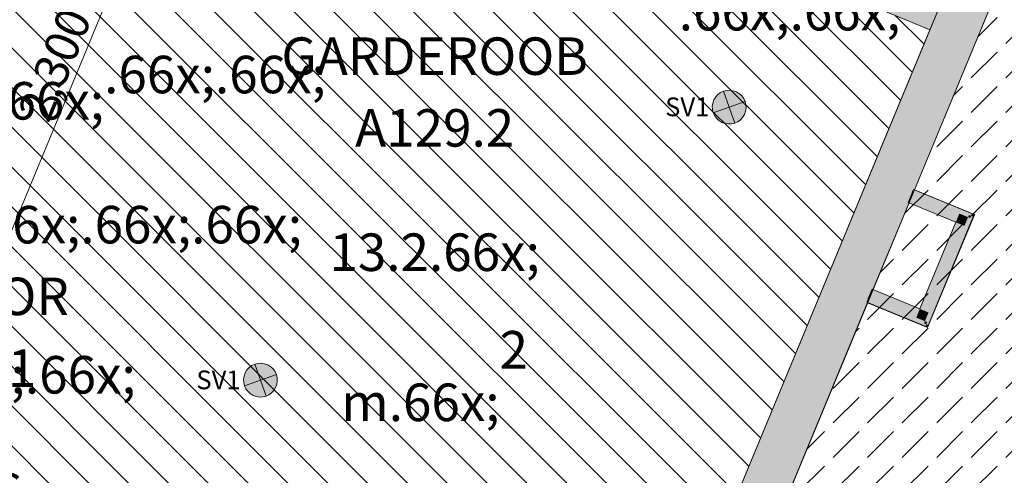
# Model space of a CAD drawing. Units: millimetres. Extents: x -53492 to 112663, y -1880 to 92971.
# Drawn here: x -4884 to 360, y 15164 to 17593 of the extents above; entities that cross this region are included whole.
import ezdxf
from ezdxf.enums import TextEntityAlignment as Align

# ---------------------------------------------------------------- set-up
doc = ezdxf.new("R2010")
doc.units = ezdxf.units.MM
doc.header["$MEASUREMENT"] = 0
for name, color, linetype in [('AR - SEINAD - siseseinad', 7, 'Continuous'), ('New_AR - SEINAD - siseseinad', 7, 'Continuous'), ('New_SA - RIPPLAED', 7, 'Continuous'), ('SA - TSOON', 7, 'Continuous'), ('SA - VALGUSTID', 7, 'Continuous'), ('SA - VALGUSTID - mõõdud', 7, 'Continuous'), ('SA - VIIMISTLUS - sein 3D', 7, 'Continuous'), ('SA - VIIMISTLUS - tähised LAGI', 7, 'Continuous')]:
    doc.layers.add(name, color=color, linetype=linetype)
for name, color, linetype, lineweight, true_color in [('AR - SEINAD - siseseinad_Pen_No__87', 7, 'Continuous', 9, 0x8a8a8a), ('New_AR - SEINAD - siseseinad_Pen_No__87', 7, 'Continuous', 9, 0x8a8a8a), ('New_SA - RIPPLAED_Pen_No__87', 7, 'Continuous', 9, 0x8a8a8a), ('SA - VALGUSTID - mõõdud_Pen_No__87', 7, 'Continuous', 9, 0x8a8a8a), ('SA - VALGUSTID_Pen_No__17', 7, 'Continuous', 18, 0xdcd214), ('SA - VIIMISTLUS - lagi_Pen_No__87', 7, 'Continuous', 9, 0x8a8a8a), ('SA - VIIMISTLUS - sein 3D_Pen_No__87', 7, 'Continuous', 9, 0x8a8a8a)]:
    doc.layers.add(name, color=color, linetype=linetype, lineweight=lineweight, true_color=true_color)
for name, color, linetype, lineweight in [('Archicad Zone Stamps_Pen_No__1', 255, 'Continuous', 13), ('New_SA - RIPPLAED_Pen_No__229', 4, 'Continuous', 0), ('SA - VALGUSTID_Pen_No__77', 190, 'Continuous', 20), ('SA - VIIMISTLUS - lagi_Pen_No__18', 9, 'Continuous', 13), ('SA - VIIMISTLUS - tähised LAGI_Pen_No__1', 255, 'Continuous', 13)]:
    doc.layers.add(name, color=color, linetype=linetype, lineweight=lineweight)
doc.styles.add('GENERATED_STYLE_1', font='txt')
doc.styles.add('GENERATED_STYLE_2', font='txt')
doc.styles.add('GENERATED_STYLE_3', font='arial.ttf')
doc.styles.add('GENERATED_STYLE_4', font='txt')
doc.styles.add('GENERATED_STYLE_7', font='txt')
doc.dimstyles.new('GENERATED_STYLE__1', dxfattribs={"dimtxt": 179.999995, "dimasz": 95, "dimexe": 0.18, "dimexo": 300, "dimgap": 0, "dimtad": 1, "dimdec": 0, "dimzin": 0, "dimdsep": 46, "dimtxsty": 'GENERATED_STYLE_4', "dimblk": 'ARROWHEAD_2', "dimblk1": 'ARROWHEAD_2', "dimblk2": 'ARROWHEAD_2', "dimcen": 0.09, "dimclrd": 256, "dimclre": 256, "dimclrt": 256, "dimazin": 0, "dimtfac": 1, "dimtdec": 4, "dimtmove": 0, "dimatfit": 3, "dimfxl": 0, "dimtolj": 1, "dimtzin": 0, "dimarcsym": 0})
doc.dimstyles.new('GENERATED_STYLE__3', dxfattribs={"dimtxt": 179.999995, "dimasz": 95, "dimexe": 0.18, "dimexo": 0.0625, "dimgap": 0, "dimtad": 1, "dimdec": 0, "dimzin": 0, "dimdsep": 46, "dimtxsty": 'GENERATED_STYLE_4', "dimblk": 'ARROWHEAD_2', "dimblk1": 'ARROWHEAD_2', "dimblk2": 'ARROWHEAD_2', "dimcen": 0.09, "dimclrd": 256, "dimclre": 256, "dimclrt": 256, "dimazin": 0, "dimtfac": 1, "dimtdec": 4, "dimtmove": 0, "dimatfit": 3, "dimfxl": 0, "dimtolj": 1, "dimtzin": 0, "dimarcsym": 0})

# ---------------------------------------------------------------- blocks, each defined once
blk = doc.blocks.new('GARDEROOB_2_100_1', base_point=(-3917.2, 15402))
at = {"layer": 'Archicad Zone Stamps_Pen_No__1', "color": 255, "lineweight": 13, "insert": (-2674, 16733.2), "char_height": 200, "attachment_point": 2, "style": 'GENERATED_STYLE_2'}
blk.add_mtext('\\A1;{\\pqc;\\pt0,100;\\fOpen Sans Light|b0|i0|c0|p0;\\W1.000000;13.2\\fOpen Sans Light|b0|i0|c0|p0;\\W1.000000;\\A1{\\H.66x;\\S^  ;}\\fOpen Sans Light|b0|i0|c0|p0;\\W1.000000; m\\fOpen Sans Light|b0|i0|c0|p0;\\W1.000000;\\A1{\\H.66x;\\S2^  ;}}', dxfattribs=at)
at = {"layer": 'Archicad Zone Stamps_Pen_No__1', "color": 255, "lineweight": 13}
for tag, style, p in [('DUMMY_861', 'GENERATED_STYLE_1', (-1814.5, 17593.5)), ('ROOM_NAME', 'GENERATED_STYLE_1', (-2674, 17498.2)), ('DUMMY_862', 'GENERATED_STYLE_2', (-2233.4, 17211.1)), ('ROOM_NUMBER', 'GENERATED_STYLE_2', (-2674, 17115.9)), ('DUMMY_863', 'GENERATED_STYLE_2', (-3163.8, 16828.8))]:
    blk.add_attdef(tag, text='', height=200, dxfattribs=dict(at, style=style)).set_placement(p, align=Align.TOP_CENTER)
blk = doc.blocks.new('KORIDOR_2_102_1', base_point=(-5219.9, 15739.6))
at = {"layer": 'Archicad Zone Stamps_Pen_No__1', "color": 255, "lineweight": 13, "insert": (-5219.9, 15453.2), "char_height": 200, "attachment_point": 2, "style": 'GENERATED_STYLE_2'}
blk.add_mtext('\\A1;{\\pqc;\\pt0,100;\\fOpen Sans Light|b0|i0|c0|p0;\\W1.000000;29.2\\fOpen Sans Light|b0|i0|c0|p0;\\W1.000000;\\A1{\\H.66x;\\S^  ;}\\fOpen Sans Light|b0|i0|c0|p0;\\W1.000000; m\\fOpen Sans Light|b0|i0|c0|p0;\\W1.000000;\\A1{\\H.66x;\\S2^  ;}}', dxfattribs=at)
at = {"layer": 'Archicad Zone Stamps_Pen_No__1', "color": 255, "lineweight": 13}
for tag, style, p in [('DUMMY_861', 'GENERATED_STYLE_1', (-4596.5, 16313.2)), ('ROOM_NAME', 'GENERATED_STYLE_1', (-5219.9, 16217.9)), ('DUMMY_862', 'GENERATED_STYLE_2', (-4779.3, 15930.8)), ('ROOM_NUMBER', 'GENERATED_STYLE_2', (-5219.9, 15835.6)), ('DUMMY_863', 'GENERATED_STYLE_2', (-5709.7, 15548.5))]:
    blk.add_attdef(tag, text='', height=200, dxfattribs=dict(at, style=style)).set_placement(p, align=Align.TOP_CENTER)
blk = doc.blocks.new('Slab_105_1', base_point=(-8842.1, 9370.7))
at = {"layer": 'New_SA - RIPPLAED_Pen_No__229', "linetype": 'Continuous', "lineweight": 0}
h = blk.add_hatch(dxfattribs=at)
h.set_pattern_fill('__ÜLDINE___Ripplaed_0001', color=4, style=0, pattern_type=2)
h.set_pattern_definition([(135, (0, 0), (106.066, 106.066), [])])
h.paths.add_polyline_path([(-8842.1, 9370.7), (-7585.6, 8850.2), (-4213.2, 7453.3), (-2535.5, 11503.6), (-5154, 12588.2), (-5185.2, 12512.8), (-5902.2, 12809.8), (-5016.7, 14947.6), (-4299.7, 14650.7), (-1682.4, 13566.5), (-36.8, 17539.2), (-3408.1, 18935.6), (-1433.4, 23702.8), (-2689.9, 24223.3), (-4664.6, 19456.1), (-5349.6, 17802.1), (-5885.3, 16508.9)])
at = {"layer": 'New_SA - RIPPLAED_Pen_No__87', "color": 252, "linetype": 'Continuous', "lineweight": 9, "true_color": 0x8a8a8a, "flags": 128}
blk.add_lwpolyline([(-8842.1, 9370.7), (-7585.6, 8850.2), (-4213.2, 7453.3), (-2535.5, 11503.6), (-5154, 12588.2), (-5185.2, 12512.8), (-5902.2, 12809.8), (-5016.7, 14947.6), (-4299.7, 14650.7), (-1682.4, 13566.5), (-36.8, 17539.2), (-3408.1, 18935.6), (-1433.4, 23702.8), (-2689.9, 24223.3), (-4664.6, 19456.1), (-5349.6, 17802.1), (-5885.3, 16508.9)], close=True, dxfattribs=at)
blk = doc.blocks.new('Wall_18_1', base_point=(2225.2, 22344.3))
at = {"layer": 'AR - SEINAD - siseseinad', "linetype": 'Continuous', "lineweight": 0, "true_color": 0x000000}
for points in [[(-4857.2, 5259.1), (2220.6, 22346.2), (1998.8, 22438.1), (-5078.9, 5350.9)], [(-1676.8, 13564.2), (1998.8, 22438.1), (1994.2, 22440), (-1681.4, 13566.1)], [(-2254.1, 11530.3), (2225.2, 22344.3), (2220.6, 22346.2), (-2258.7, 11532.2)]]:
    blk.add_hatch(color=18, dxfattribs=at).paths.add_polyline_path(points)
at = {"layer": 'AR - SEINAD - siseseinad_Pen_No__87', "color": 252, "linetype": 'Continuous', "lineweight": 9, "true_color": 0x8a8a8a, "flags": 128}
for points in [[(1994.2, 22440), (-1681.4, 13566.1)], [(-118.4, 16686.5), (2150.2, 22163.2)], [(-367.5, 16085), (-118.7, 16685.6)], [(-2253.7, 11531.2), (-367.9, 16084.1)]]:
    blk.add_lwpolyline(points, dxfattribs=at)
blk = doc.blocks.new('Wall_316_1', base_point=(-152.1, 16618.2))
at = {"layer": 'AR - SEINAD - siseseinad', "linetype": 'Continuous', "lineweight": 0, "true_color": 0x000000}
for points in [[(188.4, 16558.3), (-123.4, 16687.5), (-128.1, 16675.9), (183.7, 16546.8)], [(121.1, 16559.1), (-132.9, 16664.4), (-152.1, 16618.2), (102, 16512.9)], [(172.1, 16551.5), (-128.1, 16675.9), (-132.9, 16664.4), (167.3, 16540)], [(102, 16512.9), (167.3, 16540), (121.1, 16559.1)], [(102, 16512.9), (148.2, 16493.8), (167.3, 16540)], [(167.3, 16540), (183.7, 16546.8), (172.1, 16551.5)], [(167.3, 16540), (178.9, 16535.2), (183.7, 16546.8)], [(183.7, 16546.8), (200, 16553.5), (188.4, 16558.3)], [(183.7, 16546.8), (195.2, 16542), (200, 16553.5)]]:
    blk.add_hatch(color=18, dxfattribs=at).paths.add_polyline_path(points)
at = {"layer": 'AR - SEINAD - siseseinad_Pen_No__87', "color": 252, "linetype": 'Continuous', "lineweight": 9, "true_color": 0x8a8a8a, "flags": 128}
for points in [[(-123.4, 16687.5), (-128.1, 16675.9)], [(200, 16553.5), (-123.4, 16687.5)], [(-132.9, 16664.4), (-152.1, 16618.2)], [(-128.1, 16675.9), (-132.9, 16664.4)], [(-152.1, 16618.2), (102, 16512.9)], [(200, 16553.5), (195.2, 16542)]]:
    blk.add_lwpolyline(points, dxfattribs=at)
blk = doc.blocks.new('Wall_317_1', base_point=(102, 16512.9))
at = {"layer": 'AR - SEINAD - siseseinad', "linetype": 'Continuous', "lineweight": 0, "true_color": 0x000000}
for points in [[(167.3, 16540), (-62.3, 15985.7), (-50.7, 15980.9), (178.9, 16535.2)], [(183.7, 16546.8), (-55.5, 15969.3), (-44, 15964.6), (195.2, 16542)], [(-89.3, 16051), (-43.1, 16031.9), (148.2, 16493.8), (102, 16512.9)], [(-108.5, 16004.8), (-62.3, 15985.7), (-89.3, 16051)], [(-43.1, 16031.9), (-89.3, 16051), (-62.3, 15985.7)], [(-67.1, 15974.1), (-55.5, 15969.3), (-62.3, 15985.7)], [(-62.3, 15985.7), (-55.5, 15969.3), (-50.7, 15980.9)], [(-60.3, 15957.8), (-48.7, 15953), (-55.5, 15969.3)], [(-55.5, 15969.3), (-48.7, 15953), (-44, 15964.6)]]:
    blk.add_hatch(color=18, dxfattribs=at).paths.add_polyline_path(points)
at = {"layer": 'AR - SEINAD - siseseinad_Pen_No__87', "color": 252, "linetype": 'Continuous', "lineweight": 9, "true_color": 0x8a8a8a, "flags": 128}
for points in [[(-48.7, 15953), (195.2, 16542)], [(102, 16512.9), (-89.3, 16051)], [(-48.7, 15953), (-60.3, 15957.8)]]:
    blk.add_lwpolyline(points, dxfattribs=at)
blk = doc.blocks.new('Wall_318_1', base_point=(-89.3, 16051))
at = {"layer": 'AR - SEINAD - siseseinad', "linetype": 'Continuous', "lineweight": 0, "true_color": 0x000000}
for points in [[(-89.3, 16051), (-343.4, 16156.2), (-362.5, 16110), (-108.5, 16004.8)], [(-62.3, 15985.7), (-362.5, 16110), (-367.3, 16098.5), (-67.1, 15974.1)], [(-55.5, 15969.3), (-367.3, 16098.5), (-372.1, 16086.9), (-60.3, 15957.8)]]:
    blk.add_hatch(color=18, dxfattribs=at).paths.add_polyline_path(points)
at = {"layer": 'AR - SEINAD - siseseinad_Pen_No__87', "color": 252, "linetype": 'Continuous', "lineweight": 9, "true_color": 0x8a8a8a, "flags": 128}
for points in [[(-362.5, 16110), (-343.4, 16156.2)], [(-89.3, 16051), (-343.4, 16156.2)], [(-367.3, 16098.5), (-362.5, 16110)], [(-372.1, 16086.9), (-367.3, 16098.5)], [(-372.1, 16086.9), (-60.3, 15957.8)]]:
    blk.add_lwpolyline(points, dxfattribs=at)
blk = doc.blocks.new('Wall_433_1', base_point=(-5083.5, 5352.8))
at = {"layer": 'SA - VIIMISTLUS - sein 3D', "linetype": 'Continuous', "lineweight": 0, "true_color": 0x000000}
blk.add_hatch(color=18, dxfattribs=at).paths.add_polyline_path([(-36.8, 17539.2), (-1682.4, 13566.5), (-1681.4, 13566.1), (-35.9, 17538.8)])
at = {"layer": 'SA - VIIMISTLUS - sein 3D_Pen_No__87', "color": 252, "linetype": 'Continuous', "lineweight": 9, "true_color": 0x8a8a8a, "flags": 128}
for points in [[(-1681.4, 13566.1), (1919.6, 22259.8)], [(-36.8, 17539.2), (-1682.4, 13566.5)]]:
    blk.add_lwpolyline(points, dxfattribs=at)
blk = doc.blocks.new('Wall_471_1', base_point=(2150.6, 22164.2))
at = {"layer": 'SA - VIIMISTLUS - sein 3D', "linetype": 'Continuous', "lineweight": 0, "true_color": 0x000000}
blk.add_hatch(color=18, dxfattribs=at).paths.add_polyline_path([(2150.6, 22164.2), (-118.7, 16685.6), (-117.8, 16685.2), (2151.5, 22163.8)])
at = {"layer": 'SA - VIIMISTLUS - sein 3D_Pen_No__87', "color": 252, "linetype": 'Continuous', "lineweight": 9, "true_color": 0x8a8a8a, "flags": 128}
for points in [[(2150.6, 22164.2), (-118.7, 16685.6)], [(-117.8, 16685.2), (2151.5, 22163.8)]]:
    blk.add_lwpolyline(points, dxfattribs=at)
blk = doc.blocks.new('Wall_472_1', base_point=(-118.7, 16685.6))
at = {"layer": 'SA - VIIMISTLUS - sein 3D', "linetype": 'Continuous', "lineweight": 0, "true_color": 0x000000}
for points in [[(200.4, 16554.5), (-118.4, 16686.5), (-118.7, 16685.6), (200, 16553.5)], [(200, 16553.5), (201.3, 16554.1), (200.4, 16554.5)], [(200, 16553.5), (200.9, 16553.1), (201.3, 16554.1)]]:
    blk.add_hatch(color=18, dxfattribs=at).paths.add_polyline_path(points)
at = {"layer": 'SA - VIIMISTLUS - sein 3D_Pen_No__87', "color": 252, "linetype": 'Continuous', "lineweight": 9, "true_color": 0x8a8a8a, "flags": 128}
for points in [[(-118.7, 16685.6), (200, 16553.5)], [(201.3, 16554.1), (-118.4, 16686.5)], [(201.3, 16554.1), (200.9, 16553.1)]]:
    blk.add_lwpolyline(points, dxfattribs=at)
blk = doc.blocks.new('Wall_473_1', base_point=(200, 16553.5))
at = {"layer": 'SA - VIIMISTLUS - sein 3D', "linetype": 'Continuous', "lineweight": 0, "true_color": 0x000000}
for points in [[(-47.8, 15952.6), (200.9, 16553.1), (200, 16553.5), (-48.7, 15953)], [(-48.7, 15953), (-49.1, 15952.1), (-48.2, 15951.7)], [(-48.7, 15953), (-48.2, 15951.7), (-47.8, 15952.6)]]:
    blk.add_hatch(color=18, dxfattribs=at).paths.add_polyline_path(points)
at = {"layer": 'SA - VIIMISTLUS - sein 3D_Pen_No__87', "color": 252, "linetype": 'Continuous', "lineweight": 9, "true_color": 0x8a8a8a, "flags": 128}
for points in [[(200, 16553.5), (-48.7, 15953)], [(-48.2, 15951.7), (200.9, 16553.1)], [(-48.2, 15951.7), (-49.1, 15952.1)]]:
    blk.add_lwpolyline(points, dxfattribs=at)
blk = doc.blocks.new('Wall_474_1', base_point=(-48.7, 15953))
at = {"layer": 'SA - VIIMISTLUS - sein 3D', "linetype": 'Continuous', "lineweight": 0, "true_color": 0x000000}
blk.add_hatch(color=18, dxfattribs=at).paths.add_polyline_path([(-48.7, 15953), (-367.5, 16085), (-367.9, 16084.1), (-49.1, 15952.1)])
at = {"layer": 'SA - VIIMISTLUS - sein 3D_Pen_No__87', "color": 252, "linetype": 'Continuous', "lineweight": 9, "true_color": 0x8a8a8a, "flags": 128}
for points in [[(-367.9, 16084.1), (-49.1, 15952.1)], [(-48.7, 15953), (-367.5, 16085)]]:
    blk.add_lwpolyline(points, dxfattribs=at)
blk = doc.blocks.new('Wall_475_1', base_point=(-367.5, 16085))
at = {"layer": 'SA - VIIMISTLUS - sein 3D', "linetype": 'Continuous', "lineweight": 0, "true_color": 0x000000}
for points in [[(-1449.5, 13470.1), (-366.6, 16084.6), (-367.5, 16085), (-1450.5, 13470.5)], [(-1494.9, 13363.3), (-2254.1, 11530.3), (-2253.2, 11529.9), (-1493.9, 13362.9)]]:
    blk.add_hatch(color=18, dxfattribs=at).paths.add_polyline_path(points)
at = {"layer": 'SA - VIIMISTLUS - sein 3D_Pen_No__87', "color": 252, "linetype": 'Continuous', "lineweight": 9, "true_color": 0x8a8a8a, "flags": 128}
for points in [[(-2253.2, 11529.9), (-366.6, 16084.6)], [(-367.5, 16085), (-1450.5, 13470.5)], [(-1494.9, 13363.3), (-2254.1, 11530.3)]]:
    blk.add_lwpolyline(points, dxfattribs=at)
blk = doc.blocks.new('Wall_1141_1', base_point=(-3256.5, 18998.4))
at = {"layer": 'New_AR - SEINAD - siseseinad', "linetype": 'Continuous', "lineweight": 0, "true_color": 0x000000}
for points in [[(-3277.6, 18980.1), (-2, 17623.3), (2.8, 17634.8), (-3272.8, 18991.6)], [(-3261.3, 18986.8), (2.8, 17634.8), (7.6, 17646.4), (-3256.5, 18998.4)], [(-3391.7, 18942.4), (-3396.5, 18930.8), (-36.8, 17539.2), (-32, 17550.8)], [(-3375.4, 18949.1), (-3380.2, 18937.6), (-32, 17550.8), (-27.3, 17562.3)], [(-3314.4, 18923.9), (-27.3, 17562.3), (-2, 17623.3), (-3289.2, 18984.9)], [(-2, 17623.3), (-27.3, 17562.3), (-26.3, 17561.9), (-1.1, 17622.9)], [(2.8, 17634.8), (-2, 17623.3), (-1.1, 17622.9), (3.7, 17634.4)], [(7.6, 17646.4), (2.8, 17634.8), (3.7, 17634.4), (8.5, 17646)], [(-32, 17550.8), (-36.8, 17539.2), (-35.9, 17538.8), (-31.1, 17550.4)], [(-27.3, 17562.3), (-32, 17550.8), (-31.1, 17550.4), (-26.3, 17561.9)]]:
    blk.add_hatch(color=18, dxfattribs=at).paths.add_polyline_path(points)
at = {"layer": 'New_AR - SEINAD - siseseinad_Pen_No__87', "color": 252, "linetype": 'Continuous', "lineweight": 9, "true_color": 0x8a8a8a, "flags": 128}
for points in [[(-292.6, 17770.7), (-3255.6, 18998)], [(-3396.5, 18930.8), (-36.8, 17539.2)], [(7.6, 17646.4), (-263.9, 17758.8)]]:
    blk.add_lwpolyline(points, dxfattribs=at)
at = {"layer": 'SA - VIIMISTLUS - sein 3D_Pen_No__87', "color": 252, "linetype": 'Continuous', "lineweight": 9, "true_color": 0x8a8a8a}
for p, q in [((-26.3, 17561.9), (-1.1, 17622.9)), ((-1.1, 17622.9), (3.7, 17634.4)), ((3.7, 17634.4), (8.5, 17646)), ((-35.9, 17538.8), (-31.1, 17550.4)), ((-31.1, 17550.4), (-26.3, 17561.9))]:
    blk.add_line(p, q, dxfattribs=at)
blk = doc.blocks.new('Recessed Spot 26[318]_1', base_point=(-1105.1, 17126.6))
at = {"layer": 'SA - VALGUSTID', "linetype": 'Continuous', "lineweight": 0, "true_color": 0xffffff}
blk.add_hatch(color=7, dxfattribs=at).paths.add_polyline_path([(-1186.2, 17165.5, 1), (-1023.9, 17087.6, 1)])
at = {"layer": 'SA - VALGUSTID_Pen_No__17', "color": 52, "linetype": 'Continuous', "lineweight": 18, "true_color": 0xdcd214}
for p, q in [((-1075.3, 17041.6), (-1134.9, 17211.5)), ((-1020.1, 17156.4), (-1190, 17096.8))]:
    blk.add_line(p, q, dxfattribs=at)
at = {"layer": 'SA - VALGUSTID_Pen_No__17', "color": 52, "linetype": 'Continuous', "lineweight": 18, "true_color": 0xdcd214, "flags": 128}
blk.add_lwpolyline([(-1186.2, 17165.5, -1), (-1023.9, 17087.6, -1)], format="xyb", close=True, dxfattribs=at)
at = {"layer": 'SA - VALGUSTID_Pen_No__77', "color": 190, "lineweight": 20, "style": 'GENERATED_STYLE_3'}
blk.add_attdef('txt', text='', height=100, dxfattribs=at).set_placement((-1328.6, 17127.9), align=Align.MIDDLE_CENTER)
blk = doc.blocks.new('Recessed Spot 26[365]_1', base_point=(-3602, 15671.3))
at = {"layer": 'SA - VALGUSTID', "linetype": 'Continuous', "lineweight": 0, "true_color": 0xffffff}
blk.add_hatch(color=7, dxfattribs=at).paths.add_polyline_path([(-3683.1, 15710.3, 1), (-3520.9, 15632.4, 1)])
at = {"layer": 'SA - VALGUSTID_Pen_No__17', "color": 52, "linetype": 'Continuous', "lineweight": 18, "true_color": 0xdcd214}
for p, q in [((-3572.2, 15586.4), (-3631.8, 15756.3)), ((-3517.1, 15701.1), (-3686.9, 15641.5))]:
    blk.add_line(p, q, dxfattribs=at)
at = {"layer": 'SA - VALGUSTID_Pen_No__17', "color": 52, "linetype": 'Continuous', "lineweight": 18, "true_color": 0xdcd214, "flags": 128}
blk.add_lwpolyline([(-3683.1, 15710.3, -1), (-3520.9, 15632.4, -1)], format="xyb", close=True, dxfattribs=at)
at = {"layer": 'SA - VALGUSTID_Pen_No__77', "color": 190, "lineweight": 20, "style": 'GENERATED_STYLE_3'}
blk.add_attdef('txt', text='', height=100, dxfattribs=at).set_placement((-3825.6, 15672.7), align=Align.MIDDLE_CENTER)
blk = doc.blocks.new('*D4598')
at = {"layer": 'SA - VALGUSTID - mõõdud_Pen_No__87', "color": 252, "linetype": 'Continuous', "lineweight": 9, "true_color": 0x8a8a8a}
for p, q in [((-4135.2, 18381.7), (-3216.7, 20599)), ((-4179.1, 18438.9), (-4091.2, 18324.4)), ((-5015.4, 16256.8), (-4135.2, 18381.7)), ((-5059.3, 16314), (-4971.4, 16199.5)), ((-5015.4, 16256.8), (-5102, 16292.6)), ((-5895.5, 14131.8), (-5015.4, 16256.8))]:
    blk.add_line(p, q, dxfattribs=at)
at = {"layer": 'SA - VALGUSTID - mõõdud_Pen_No__87', "color": 252, "lineweight": 9, "true_color": 0x8a8a8a, "insert": (-4731.7, 17035.8), "char_height": 180, "attachment_point": 7, "rotation": 67.5, "style": 'GENERATED_STYLE_4'}
blk.add_mtext('\\A1;{\\pql;\\fOpen Sans|b0|i0|c0|p0;\\W1.000000;2,300}', dxfattribs=at)
blk = doc.blocks.new('ARROWHEAD_2')
at = {"color": 0, "linetype": 'Continuous', "lineweight": 0}
for p, q in [((-0.378, -0.655), (0.378, 0.655)), ((0, 0), (-1, 0))]:
    blk.add_line(p, q, dxfattribs=at)
blk = doc.blocks.new('*D4599')
at = {"layer": 'SA - VALGUSTID - mõõdud_Pen_No__87', "color": 252, "linetype": 'Continuous', "lineweight": 9, "true_color": 0x8a8a8a}
for p, q in [((-3216.7, 20599), (-2298.3, 22816.3)), ((-3216.7, 20599), (-3303.4, 20634.9)), ((-3260.7, 20656.3), (-3172.8, 20541.7)), ((-4135.2, 18381.7), (-3216.7, 20599)), ((-4135.2, 18381.7), (-4221.8, 18417.6)), ((-4179.1, 18438.9), (-4091.2, 18324.4)), ((-5015.4, 16256.8), (-4135.2, 18381.7))]:
    blk.add_line(p, q, dxfattribs=at)
at = {"layer": 'SA - VALGUSTID - mõõdud_Pen_No__87', "color": 252, "lineweight": 9, "true_color": 0x8a8a8a, "insert": (-3832.3, 19206.9), "char_height": 180, "attachment_point": 7, "rotation": 67.5, "style": 'GENERATED_STYLE_4'}
blk.add_mtext('\\A1;{\\pql;\\fOpen Sans|b0|i0|c0|p0;\\W1.000000;2,400}', dxfattribs=at)
blk = doc.blocks.new('Label_56_1', base_point=(-4856.6, 17444.6))
at = {"layer": 'SA - VIIMISTLUS - tähised LAGI_Pen_No__1', "color": 255, "lineweight": 13, "insert": (-4856.6, 17540.2), "char_height": 200, "attachment_point": 2, "style": 'GENERATED_STYLE_7'}
blk.add_mtext('\\A1;{\\pqc;\\pt0,1000;\\fOpen Sans|b1|i0|c0|p0;\\W1.000000;2.95\\fOpen Sans|b1|i0|c0|p0;\\W1.000000;\\A1{\\H.66x;\\S^  ;}\\fOpen Sans|b1|i0|c0|p0;\\W1.000000; m\\fOpen Sans|b1|i0|c0|p0;\\W1.000000;\\A1{\\H.66x;\\S^  ;}\\fOpen Sans|b1|i0|c0|p0;\\W1.000000;\\fOpen Sans|b1|i0|c0|p0;\\W1.000000;\\fOpen Sans|b1|i0|c0|p0;\\W1.000000;\\fOpen Sans|b1|i0|c0|p0;\\W1.000000;\\fOpen Sans|b1|i0|c0|p0;\\W1.000000;\\fOpen Sans|b1|i0|c0|p0;\\W1.000000;\\fOpen Sans|b1|i0|c0|p0;\\W1.000000;\\A1{\\H.66x;\\S^  ;}\\fOpen Sans|b1|i0|c0|p0;\\W1.000000;\\fOpen Sans|b1|i0|c0|p0;\\W1.000000;\\A1{\\H.66x;\\S^  ;}\\fOpen Sans|b1|i0|c0|p0;\\W1.000000;\\fOpen Sans|b1|i0|c0|p0;\\W1.000000;\\fOpen Sans|b1|i0|c0|p0;\\W1.000000;\\fOpen Sans|b1|i0|c0|p0;\\W1.000000;\\fOpen Sans|b1|i0|c0|p0;\\W1.000000;\\fOpen Sans|b1|i0|c0|p0;\\W1.000000;\\fOpen Sans|b1|i0|c0|p0;\\W1.000000;\\A1{\\H.66x;\\S^  ;}\\fOpen Sans|b1|i0|c0|p0;\\W1.000000;\\fOpen Sans|b1|i0|c0|p0;\\W1.000000;\\A1{\\H.66x;\\S^  ;}\\fOpen Sans|b1|i0|c0|p0;\\W1.000000;\\fOpen Sans|b1|i0|c0|p0;\\W1.000000;\\fOpen Sans|b1|i0|c0|p0;\\W1.000000;\\fOpen Sans|b1|i0|c0|p0;\\W1.000000;\\fOpen Sans|b1|i0|c0|p0;\\W1.000000;\\fOpen Sans|b1|i0|c0|p0;\\W1.000000;\\fOpen Sans|b1|i0|c0|p0;\\W1.000000;\\A1{\\H.66x;\\S^  ;}\\fOpen Sans|b1|i0|c0|p0;\\W1.000000;\\fOpen Sans|b1|i0|c0|p0;\\W1.000000;\\A1{\\H.66x;\\S^  ;}\\fOpen Sans|b1|i0|c0|p0;\\W1.000000;\\fOpen Sans|b1|i0|c0|p0;\\W1.000000;\\fOpen Sans|b1|i0|c0|p0;\\W1.000000;\\fOpen Sans|b1|i0|c0|p0;\\W1.000000;\\fOpen Sans|b1|i0|c0|p0;\\W1.000000;\\fOpen Sans|b1|i0|c0|p0;\\W1.000000;\\fOpen Sans|b1|i0|c0|p0;\\W1.000000;\\A1{\\H.66x;\\S^  ;}\\fOpen Sans|b1|i0|c0|p0;\\W1.000000;\\fOpen Sans|b1|i0|c0|p0;\\W1.000000;\\A1{\\H.66x;\\S^  ;}\\fOpen Sans|b1|i0|c0|p0;\\W1.000000;\\fOpen Sans|b1|i0|c0|p0;\\W1.000000;\\fOpen Sans|b1|i0|c0|p0;\\W1.000000;\\fOpen Sans|b1|i0|c0|p0;\\W1.000000;\\fOpen Sans|b1|i0|c0|p0;\\W1.000000;\\fOpen Sans|b1|i0|c0|p0;\\W1.000000;\\fOpen Sans|b1|i0|c0|p0;\\W1.000000;\\A1{\\H.66x;\\S^  ;}\\fOpen Sans|b1|i0|c0|p0;\\W1.000000;}', dxfattribs=at)
blk = doc.blocks.new('Label_61_1', base_point=(-783.2, 19379.9))
at = {"layer": 'SA - VIIMISTLUS - tähised LAGI_Pen_No__1', "color": 255, "lineweight": 13, "insert": (-783.2, 19475.6), "char_height": 200, "attachment_point": 2, "style": 'GENERATED_STYLE_7'}
blk.add_mtext('\\A1;{\\pqc;\\pt0,1000;\\fOpen Sans|b1|i0|c0|p0;\\W1.000000;2.95\\fOpen Sans|b1|i0|c0|p0;\\W1.000000;\\A1{\\H.66x;\\S^  ;}\\fOpen Sans|b1|i0|c0|p0;\\W1.000000; m\\fOpen Sans|b1|i0|c0|p0;\\W1.000000;\\A1{\\H.66x;\\S^  ;}\\fOpen Sans|b1|i0|c0|p0;\\W1.000000;\\fOpen Sans|b1|i0|c0|p0;\\W1.000000;\\fOpen Sans|b1|i0|c0|p0;\\W1.000000;\\fOpen Sans|b1|i0|c0|p0;\\W1.000000;\\fOpen Sans|b1|i0|c0|p0;\\W1.000000;\\fOpen Sans|b1|i0|c0|p0;\\W1.000000;\\fOpen Sans|b1|i0|c0|p0;\\W1.000000;\\A1{\\H.66x;\\S^  ;}\\fOpen Sans|b1|i0|c0|p0;\\W1.000000;\\fOpen Sans|b1|i0|c0|p0;\\W1.000000;\\A1{\\H.66x;\\S^  ;}\\fOpen Sans|b1|i0|c0|p0;\\W1.000000;\\fOpen Sans|b1|i0|c0|p0;\\W1.000000;\\fOpen Sans|b1|i0|c0|p0;\\W1.000000;\\fOpen Sans|b1|i0|c0|p0;\\W1.000000;\\fOpen Sans|b1|i0|c0|p0;\\W1.000000;\\fOpen Sans|b1|i0|c0|p0;\\W1.000000;\\fOpen Sans|b1|i0|c0|p0;\\W1.000000;\\A1{\\H.66x;\\S^  ;}\\fOpen Sans|b1|i0|c0|p0;\\W1.000000;\\fOpen Sans|b1|i0|c0|p0;\\W1.000000;\\A1{\\H.66x;\\S^  ;}\\fOpen Sans|b1|i0|c0|p0;\\W1.000000;\\fOpen Sans|b1|i0|c0|p0;\\W1.000000;\\fOpen Sans|b1|i0|c0|p0;\\W1.000000;\\fOpen Sans|b1|i0|c0|p0;\\W1.000000;\\fOpen Sans|b1|i0|c0|p0;\\W1.000000;\\fOpen Sans|b1|i0|c0|p0;\\W1.000000;\\fOpen Sans|b1|i0|c0|p0;\\W1.000000;\\A1{\\H.66x;\\S^  ;}\\fOpen Sans|b1|i0|c0|p0;\\W1.000000;\\fOpen Sans|b1|i0|c0|p0;\\W1.000000;\\A1{\\H.66x;\\S^  ;}\\fOpen Sans|b1|i0|c0|p0;\\W1.000000;\\fOpen Sans|b1|i0|c0|p0;\\W1.000000;\\fOpen Sans|b1|i0|c0|p0;\\W1.000000;\\fOpen Sans|b1|i0|c0|p0;\\W1.000000;\\fOpen Sans|b1|i0|c0|p0;\\W1.000000;\\fOpen Sans|b1|i0|c0|p0;\\W1.000000;\\fOpen Sans|b1|i0|c0|p0;\\W1.000000;\\A1{\\H.66x;\\S^  ;}\\fOpen Sans|b1|i0|c0|p0;\\W1.000000;\\fOpen Sans|b1|i0|c0|p0;\\W1.000000;\\A1{\\H.66x;\\S^  ;}\\fOpen Sans|b1|i0|c0|p0;\\W1.000000;\\fOpen Sans|b1|i0|c0|p0;\\W1.000000;\\fOpen Sans|b1|i0|c0|p0;\\W1.000000;\\fOpen Sans|b1|i0|c0|p0;\\W1.000000;\\fOpen Sans|b1|i0|c0|p0;\\W1.000000;\\fOpen Sans|b1|i0|c0|p0;\\W1.000000;\\fOpen Sans|b1|i0|c0|p0;\\W1.000000;\\A1{\\H.66x;\\S^  ;}\\fOpen Sans|b1|i0|c0|p0;\\W1.000000;}', dxfattribs=at)
blk = doc.blocks.new('*D5776')
at = {"layer": 'SA - VALGUSTID - mõõdud_Pen_No__87', "color": 252, "linetype": 'Continuous', "lineweight": 9, "true_color": 0x8a8a8a}
for p, q in [((804.9, 14995.6), (1952.9, 17767.3)), ((760.9, 15052.9), (848.8, 14938.4)), ((-343.2, 12224), (804.9, 14995.6)), ((891.5, 14959.8), (804.9, 14995.6)), ((-387.1, 12281.3), (-299.3, 12166.8)), ((-343.2, 12224), (-429.8, 12259.9))]:
    blk.add_line(p, q, dxfattribs=at)
at = {"layer": 'SA - VALGUSTID - mõõdud_Pen_No__87', "color": 252, "lineweight": 9, "true_color": 0x8a8a8a, "insert": (74.5, 13326.4), "char_height": 180, "attachment_point": 7, "rotation": 67.5, "style": 'GENERATED_STYLE_4'}
blk.add_mtext('\\A1;{\\pql;\\fOpen Sans|b0|i0|c0|p0;\\W1.000000;3,000}', dxfattribs=at)

msp = doc.modelspace()

# ---------------------------------------------------------------- hatches: boundary and pattern name
at = {"layer": 'SA - VIIMISTLUS - lagi_Pen_No__18', "linetype": 'Continuous', "lineweight": 13}
h = msp.add_hatch(dxfattribs=at)
h.set_pattern_fill('Dashed_0001', color=9, style=0, pattern_type=2)
h.set_pattern_definition([(45, (0, 0), (-183.8478, 183.8478), [195, -65]), (45, (7e-14, 183.85), (-183.8478, 183.8478), [195, -65])])
h.paths.add_polyline_path([(-2254.1, 11530.3), (3746.5, 9044.8), (8151.2, 19678.6), (2150.6, 22164.2)])

# ---------------------------------------------------------------- linework, layer by layer
at = {"layer": 'SA - VIIMISTLUS - lagi_Pen_No__87', "color": 252, "linetype": 'Continuous', "lineweight": 9, "true_color": 0x8a8a8a, "flags": 128}
msp.add_lwpolyline([(-2254.1, 11530.3), (3746.5, 9044.8), (8151.2, 19678.6), (2150.6, 22164.2)], close=True, dxfattribs=at)

# ---------------------------------------------------------------- block references
at = {"layer": 'AR - SEINAD - siseseinad', "color": 252, "lineweight": 9, "true_color": 0x8a8a8a}
for name, p in [('Wall_18_1', (2225.2, 22344.3)), ('Wall_316_1', (-152.1, 16618.2)), ('Wall_317_1', (102, 16512.9)), ('Wall_318_1', (-89.3, 16051))]:
    msp.add_blockref(name, p, dxfattribs=at)
at = {"layer": 'New_AR - SEINAD - siseseinad', "color": 252, "lineweight": 9, "true_color": 0x8a8a8a}
msp.add_blockref('Wall_1141_1', (-3256.5, 18998.4), dxfattribs=at)
at = {"layer": 'New_SA - RIPPLAED', "color": 252, "linetype": 'Continuous', "lineweight": 9, "true_color": 0x8a8a8a}
msp.add_blockref('Slab_105_1', (-8842.1, 9370.7), dxfattribs=at)
at = {"layer": 'SA - TSOON', "color": 255, "linetype": 'Continuous', "lineweight": 13}
for name, p, values in [('GARDEROOB_2_100_1', (-3917.2, 15402), {'ROOM_NAME': 'GARDEROOB', 'ROOM_NUMBER': 'A129.2'}), ('KORIDOR_2_102_1', (-5219.9, 15739.6), {'ROOM_NAME': 'KORIDOR', 'ROOM_NUMBER': 'A129.1'})]:
    msp.add_blockref(name, p, dxfattribs=at).add_auto_attribs(values)
at = {"layer": 'SA - VALGUSTID', "color": 52, "linetype": 'Continuous', "lineweight": 18, "true_color": 0xdcd214}
for name, p in [('Recessed Spot 26[318]_1', (-1105.1, 17126.6)), ('Recessed Spot 26[365]_1', (-3602, 15671.3))]:
    msp.add_blockref(name, p, dxfattribs=at).add_auto_attribs({'txt': 'SV1'})
at = {"layer": 'SA - VIIMISTLUS - sein 3D', "color": 252, "lineweight": 9, "true_color": 0x8a8a8a}
for name, p in [('Wall_433_1', (-5083.5, 5352.8)), ('Wall_471_1', (2150.6, 22164.2)), ('Wall_472_1', (-118.7, 16685.6)), ('Wall_473_1', (200, 16553.5)), ('Wall_475_1', (-367.5, 16085)), ('Wall_474_1', (-48.7, 15953))]:
    msp.add_blockref(name, p, dxfattribs=at)
at = {"layer": 'SA - VIIMISTLUS - tähised LAGI', "color": 252, "linetype": 'Continuous', "lineweight": 9, "true_color": 0x8a8a8a}
for name, p in [('Label_61_1', (-783.2, 19379.9)), ('Label_56_1', (-4856.6, 17444.6))]:
    msp.add_blockref(name, p, dxfattribs=at)

# ---------------------------------------------------------------- dimensions: what is measured, and where the dimension line sits
at = {"layer": 'SA - VALGUSTID - mõõdud', "color": 252, "linetype": 'Continuous', "lineweight": 9, "true_color": 0x8a8a8a}
for base, p1, p2, dimstyle, picture, middle in [((-3216.7, 20599), (-4338.2, 18465.8), (-3419.7, 20683.1), 'GENERATED_STYLE__3', '*D4599', (-3800.1, 19519.9)), ((-4135.2, 18381.7), (-5218.4, 16340.8), (-4338.2, 18465.8), 'GENERATED_STYLE__3', '*D4598', (-4699.4, 17348.8)), ((804.9, 14995.6), (-343.2, 12224), (804.9, 14995.6), 'GENERATED_STYLE__1', '*D5776', (106.7, 13639.4))]:
    dim = msp.add_linear_dim(base=base, p1=p1, p2=p2, angle=67.5, dimstyle=dimstyle, dxfattribs=at)
    dim.commit()
    dim.dimension.update_dxf_attribs({"geometry": picture, "text_midpoint": middle, "dimtype": 160, "text_rotation": 67.5})

doc.saveas('drawing.dxf')
